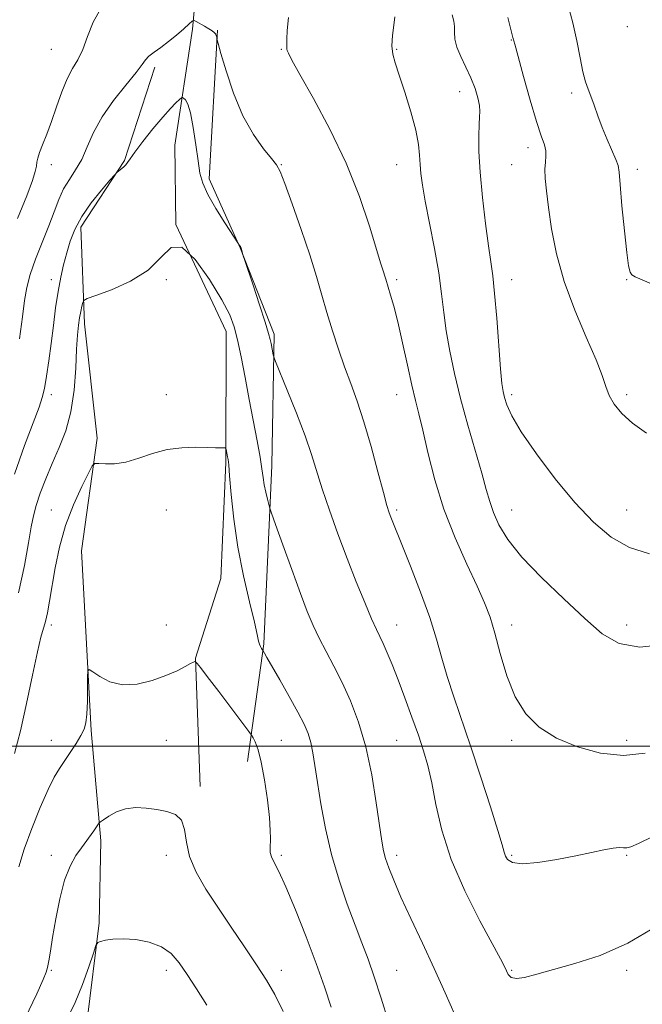
# Model space of a CAD drawing. Extents: x 2172300 to 2175200, y 289800 to 292700.
# Drawn here: x 2172711 to 2172900, y 291922 to 292221 of the extents above; entities that cross this region are included whole.
import ezdxf

# ---------------------------------------------------------------- set-up
doc = ezdxf.new("R2010")
doc.units = 0
doc.header["$MEASUREMENT"] = 0
for name, color, linetype, lineweight in [('BREAKLINE DTM HARD', 7, 'Continuous', 0), ('CONTOUR INDEX', 41, 'Continuous', 13), ('CONTOUR INTERMEDIATE', 44, 'Continuous', 0), ('GRID LINE', 7, 'Continuous', 0), ('SPOT ELEVATION DTM', 2, 'Continuous', 13)]:
    doc.layers.add(name, color=color, linetype=linetype, lineweight=lineweight)

msp = doc.modelspace()

# ---------------------------------------------------------------- linework, layer by layer
at = {"layer": 'BREAKLINE DTM HARD', "extrusion": (-0.4169369501588461, -0.05162660619750989, 0.9074680562558481), "elevation": -919989.8994581084, "flags": 128}
msp.add_lwpolyline([(-23047.397082566, 1989824.585712947), (-23014.0726012775, 1989822.181644135), (-23003.12630664995, 1989819.610956693)], dxfattribs=at)
at = {"layer": 'BREAKLINE DTM HARD'}
for points in [[(2172763.23, 292218.02, 1103.73), (2172757.83, 292182.69, 1100.78), (2172758.18, 292158.63, 1100), (2172773.43, 292126.13, 1099.35), (2172773.37, 292086.24, 1097.83), (2172771.78, 292050.96, 1096.97), (2172764.1, 292026.78, 1096.05), (2172765.51, 291987.75, 1094.27)], [(2172770.83, 292217.71, 1104.1), (2172768.32, 292172.5, 1102.53), (2172777.7, 292151.53, 1101.97), (2172788.01, 292125.29, 1102.3), (2172787.32, 292085.38, 1100.59), (2172784.94, 292031.1, 1098.16), (2172779.97, 291995.35, 1095.36)], [(2172751.79, 292206.46, 1103.62), (2172742.49, 292178.04, 1102.12), (2172729.27, 292157.79, 1101.45), (2172730.33, 292128.46, 1099.52), (2172734.21, 292093.69, 1098.48), (2172729.43, 292059.42, 1096.3), (2172732.34, 292004.79, 1095.84), (2172735.36, 291971.27, 1093.64), (2172734.87, 291946.35, 1092.2), (2172731.09, 291915.9, 1091.18), (2172732.64, 291867.16, 1089.33), (2172735.21, 291835.53, 1088.23), (2172716.43, 291791.35, 1086.24)]]:
    msp.add_polyline3d(points, dxfattribs=at)
at = {"layer": 'CONTOUR INDEX', "flags": 128}
for points, elevation in [([(2172842.22, 292222.39), (2172842.686, 292220.403), (2172842.847, 292218.806), (2172842.864, 292217.0600000001), (2172843.01, 292214.9950000001), (2172843.589, 292212.531), (2172844.791, 292209.6360000001), (2172846.354, 292206.454), (2172847.905, 292203.1751000001), (2172849.131, 292199.9921), (2172849.979, 292197.116), (2172850.456, 292194.7610000001), (2172850.595, 292192.9940000001), (2172850.513, 292191.2990000001), (2172850.353, 292189.012), (2172850.25, 292185.564), (2172850.324, 292180.752), (2172850.688, 292174.4680000001), (2172851.403, 292166.8420000001), (2172852.311, 292158.961), (2172853.202, 292152.15), (2172853.916, 292147.227), (2172854.5079, 292142.9680000001), (2172855.082, 292137.6441), (2172855.712, 292130.145), (2172856.89, 292114.747), (2172857.299, 292110.3040000001), (2172857.6589, 292107.807), (2172858.098, 292106.004), (2172858.815, 292103.7670000001), (2172860.321, 292100.464), (2172863.203, 292095.5870000001), (2172867.806, 292088.911), (2172873.524, 292081.344), (2172879.507, 292074.077), (2172885.114, 292068.0930000001), (2172890.524, 292063.547), (2172896.124, 292060.384), (2172902.171, 292058.512)], 1110), ([(2172710.288, 292046.649), (2172712.076, 292054.98), (2172713.34, 292061.889), (2172714.159, 292066.653), (2172714.817, 292070.034), (2172715.649, 292073.166), (2172716.9141, 292076.9450000001), (2172718.58, 292081.317), (2172720.538, 292085.99), (2172722.6509, 292090.7760000001), (2172724.65, 292095.9), (2172726.237, 292101.688), (2172727.203, 292108.259), (2172727.702, 292114.9001), (2172727.975, 292120.692), (2172728.227, 292124.952), (2172728.51, 292127.9570000001), (2172728.836, 292130.2230000001), (2172729.206, 292132.1589), (2172729.566, 292133.754), (2172729.847, 292134.889), (2172730.14, 292135.546), (2172731.168, 292136.106), (2172733.811, 292137.0480000001), (2172738.561, 292138.77), (2172744.352, 292141.339), (2172749.729, 292144.74), (2172753.65, 292148.661), (2172756.72, 292151.596), (2172759.957, 292151.7440000001), (2172764.056, 292147.9790000001), (2172768.4201, 292141.883), (2172772.13, 292135.7170000001), (2172774.518, 292131.155), (2172775.92, 292127.525), (2172776.923, 292123.568), (2172778.0039, 292118.3321000001), (2172779.2111, 292112.08), (2172780.481, 292105.383), (2172782.883, 292092.7990000001), (2172783.769, 292087.8700000001), (2172784.329, 292084.3050000001), (2172784.691, 292081.699), (2172785.038, 292079.474), (2172785.501, 292077.206), (2172786.003, 292075.0870000001), (2172786.416, 292073.4620000001), (2172786.709, 292072.3960000001), (2172787.239, 292070.822), (2172788.459, 292067.389), (2172790.646, 292061.268), (2172793.366, 292053.71), (2172796.008, 292046.487), (2172798.123, 292040.937), (2172799.907, 292036.6740000001), (2172801.72, 292032.8759), (2172803.841, 292028.849), (2172806.228, 292024.388), (2172808.758, 292019.411), (2172811.308, 292013.812), (2172813.738, 292007.371), (2172815.909, 291999.8470000001), (2172817.703, 291991.2669), (2172819.101, 291982.759), (2172820.776, 291971.1310000001), (2172821.301, 291968.2440000001), (2172821.93, 291965.893), (2172822.897, 291963.052), (2172824.394, 291959.253), (2172826.604, 291954.17), (2172829.614, 291947.644), (2172833.12, 291940.178), (2172836.724, 291932.4450000001), (2172840.087, 291925.0260000001), (2172843.123, 291918.143)], 1100)]:
    msp.add_lwpolyline(points, dxfattribs=dict(at, elevation=elevation))
at = {"layer": 'CONTOUR INTERMEDIATE', "flags": 128}
for points, elevation in [([(2172709.983, 292160.41), (2172712.831, 292167.373), (2172714.572, 292171.997), (2172715.399, 292174.7220000001), (2172715.714, 292176.3260000001), (2172715.8861, 292177.5220000001), (2172716.142, 292178.7660000001), (2172716.672, 292180.4450000001), (2172717.613, 292182.8750000001), (2172718.883, 292186.068), (2172720.347, 292189.96), (2172721.8879, 292194.403), (2172723.475, 292198.904), (2172725.093, 292202.885), (2172726.724, 292205.985), (2172728.319, 292208.7120000001), (2172729.826, 292211.7930000001), (2172731.266, 292215.7290000001), (2172732.9601, 292220.115), (2172735.303, 292224.319)], 1106), ([(2172877.496, 292225.221), (2172878.92, 292219.9180000001), (2172880.111, 292214.4350000001), (2172881.102, 292209.2770000001), (2172881.964, 292205.0169), (2172882.764, 292202.0159000001), (2172883.558, 292199.7781000001), (2172884.3969, 292197.5909000001), (2172885.336, 292194.889), (2172886.435, 292191.682), (2172887.758, 292188.1240000001), (2172889.3039, 292184.422), (2172891.997, 292178.33), (2172892.623, 292176.562), (2172892.927, 292174.525), (2172893.245, 292170.7220000001), (2172893.824, 292164.259), (2172894.561, 292156.6591), (2172895.263, 292150.05), (2172895.797, 292146.036), (2172896.268, 292144.1310000001), (2172896.837, 292143.328), (2172897.794, 292142.7120000001), (2172899.938, 292141.7450000001), (2172904.195, 292139.983)], 1114), ([(2172792.355, 292221.507), (2172792.04, 292217.536), (2172791.875, 292214.933), (2172791.846, 292213.4940000001), (2172791.882, 292212.306), (2172791.915, 292211.936), (2172792.025, 292211.491), (2172792.357, 292210.67), (2172793.428, 292208.5930000001), (2172795.849, 292204.2390000001), (2172799.956, 292196.953), (2172805, 292187.55), (2172809.959, 292177.213), (2172814, 292167.073), (2172817.034, 292158.059), (2172820.505, 292146.623), (2172821.273, 292144.2000000001), (2172821.7009, 292142.903), (2172822.002, 292141.942), (2172823.471, 292137.1329), (2172824.426, 292133.7660000001), (2172825.636, 292128.97), (2172827.066, 292122.676), (2172828.555, 292115.856), (2172829.914, 292109.738), (2172831.022, 292105.116), (2172832.049, 292101.031), (2172833.2389, 292096.091), (2172834.811, 292089.2670000001), (2172836.909, 292081.003), (2172839.6531, 292072.107), (2172843.046, 292063.351), (2172846.612, 292055.344), (2172849.754, 292048.659), (2172852.045, 292043.574), (2172853.721, 292039.1960000001), (2172855.1879, 292034.334), (2172856.81, 292028.1740000001), (2172858.794, 292021.383), (2172861.311, 292014.9990000001), (2172864.532, 292009.833), (2172868.653, 292005.779), (2172873.8709, 292002.5000000001), (2172880.246, 291999.78), (2172887.274, 291997.8740000001), (2172894.315, 291997.156), (2172900.866, 291997.852)], 1106), ([(2172824.782, 292221.714), (2172824.404, 292219.16), (2172824.029, 292216.0210000001), (2172823.873, 292212.965), (2172824.125, 292210.4031000001), (2172824.8519, 292207.7170000001), (2172826.098, 292204.034), (2172827.82, 292198.814), (2172829.649, 292192.8540000001), (2172831.133, 292187.2830000001), (2172831.9459, 292182.959), (2172832.268, 292179.657), (2172832.404, 292176.878), (2172832.63, 292174.088), (2172833.11, 292170.606), (2172833.978, 292165.716), (2172835.286, 292159.0149000001), (2172836.7699, 292151.3590000001), (2172838.082, 292143.917), (2172838.983, 292137.551), (2172839.66, 292131.8939), (2172840.402, 292126.27), (2172841.459, 292120.11), (2172842.901, 292113.2751), (2172844.757, 292105.733), (2172846.985, 292097.618), (2172851.212, 292082.982), (2172852.5671, 292078.061), (2172853.61, 292074.3750000001), (2172854.751, 292071.039), (2172856.418, 292067.287), (2172859.106, 292062.83), (2172863.327, 292057.493), (2172869.305, 292051.268), (2172876.115, 292044.792), (2172882.543, 292038.866), (2172887.817, 292034.2070000001), (2172892.919, 292031.194), (2172899.275, 292030.1250000001), (2172907.713, 292031.058)], 1108), ([(2172859.0991, 292221.515), (2172859.515, 292219.9400000001), (2172860.668, 292215.407), (2172861.202, 292213.416), (2172862.226, 292209.678), (2172863.914, 292203.584), (2172865.939, 292196.422), (2172867.855, 292189.9570000001), (2172869.293, 292185.528), (2172870.213, 292182.785), (2172870.658, 292180.955), (2172870.701, 292179.346), (2172870.539, 292177.6030000001), (2172870.401, 292175.455), (2172870.479, 292172.6240000001), (2172870.821, 292168.828), (2172871.437, 292163.779), (2172872.38, 292157.3), (2172873.881, 292149.665), (2172876.209, 292141.2560000001), (2172879.456, 292132.5430000001), (2172882.978, 292124.33), (2172885.951, 292117.5060000001), (2172887.7969, 292112.678), (2172888.914, 292109.329), (2172889.948, 292106.659), (2172891.47, 292103.998), (2172893.747, 292101.194), (2172896.974, 292098.224), (2172901.261, 292095.132)], 1112), ([(2172710.613, 292123.851), (2172711.54, 292130.5661000001), (2172712.153, 292135.534), (2172712.78, 292139.463), (2172713.81, 292143.3860000001), (2172715.494, 292148.0700000001), (2172719.527, 292158.1580000001), (2172721.1411, 292162.498), (2172722.546, 292166.216), (2172724.019, 292169.436), (2172725.761, 292172.322), (2172727.653, 292175.187), (2172729.5, 292178.384), (2172731.213, 292182.1850000001), (2172733.137, 292186.54), (2172735.728, 292191.3200000001), (2172739.217, 292196.3150000001), (2172742.947, 292201.0000000001), (2172746.037, 292204.7660000001), (2172747.877, 292207.2041), (2172748.935, 292208.6900000001), (2172749.95, 292209.7980000001), (2172751.503, 292211.013), (2172753.553, 292212.464), (2172755.899, 292214.194), (2172758.322, 292216.176), (2172760.523, 292218.11), (2172762.186, 292219.6250000001), (2172763.124, 292220.438), (2172763.687, 292220.615), (2172764.356, 292220.3050000001), (2172766.861, 292218.872), (2172768.169, 292218.106), (2172769.141, 292217.503), (2172769.791, 292217.012), (2172770.2, 292216.541), (2172770.4439, 292216.024), (2172770.573, 292215.525), (2172770.632, 292215.135), (2172770.703, 292214.765), (2172771.0249, 292213.599), (2172771.873, 292210.635), (2172773.457, 292205.2720000001), (2172775.72, 292198.492), (2172778.538, 292191.677), (2172781.719, 292185.976), (2172784.805, 292181.626), (2172787.266, 292178.6310000001), (2172788.785, 292176.747), (2172789.8871, 292174.736), (2172791.308, 292171.108), (2172793.562, 292164.8829), (2172796.284, 292157.11), (2172798.885, 292149.344), (2172800.928, 292142.7770000001), (2172802.567, 292137.144), (2172804.105, 292131.813), (2172805.783, 292126.303), (2172807.5931, 292120.724), (2172809.465, 292115.3370000001), (2172811.352, 292110.2440000001), (2172813.292, 292104.912), (2172815.349, 292098.649), (2172817.525, 292091.1240000001), (2172819.592, 292083.449), (2172821.263, 292077.1), (2172822.344, 292073.139), (2172823.001, 292070.9840000001), (2172823.493, 292069.6410000001), (2172824.0889, 292068.145), (2172826.851, 292061.3200000001), (2172829.499, 292054.716), (2172832.552, 292046.8530000001), (2172835.355, 292039.1241), (2172837.435, 292032.566), (2172839.063, 292026.8200000001), (2172840.693, 292021.1740000001), (2172842.695, 292014.993), (2172847.896, 291999.8), (2172850.938, 291990.59), (2172853.829, 291981.5841), (2172856.09, 291974.345), (2172857.395, 291969.9840000001), (2172858.026, 291967.7940000001), (2172858.4191, 291966.613), (2172859.041, 291965.53), (2172860.5, 291964.634), (2172863.435, 291964.26), (2172868.199, 291964.635), (2172873.999, 291965.5440000001), (2172879.751, 291966.66), (2172884.566, 291967.6950000001), (2172888.324, 291968.5160000001), (2172891.096, 291969.0270000001), (2172892.995, 291969.186), (2172894.3, 291969.155), (2172895.335, 291969.1470000001), (2172896.538, 291969.42), (2172898.832, 291970.4129000001), (2172903.254, 291972.607)], 1104), ([(2172709.0249, 292082.7571), (2172712.127, 292091.4180000001), (2172716.538, 292103.074), (2172717.518, 292106.003), (2172718.166, 292108.769), (2172718.818, 292112.52), (2172719.512, 292117.199), (2172720.209, 292122.4450000001), (2172720.886, 292127.909), (2172721.57, 292133.273), (2172722.3029, 292138.2290000001), (2172723.116, 292142.558), (2172724.005, 292146.3960000001), (2172724.955, 292149.9720000001), (2172726.008, 292153.498), (2172727.423, 292157.133), (2172729.518, 292161.0220000001), (2172732.425, 292165.177), (2172735.548, 292169.0810000001), (2172738.106, 292172.0810000001), (2172739.545, 292173.738), (2172740.208, 292174.452), (2172740.665, 292174.834), (2172741.351, 292175.3740000001), (2172742.176, 292176.064), (2172742.916, 292176.7720000001), (2172743.4701, 292177.476), (2172744.222, 292178.584), (2172745.678, 292180.611), (2172748.151, 292183.8480000001), (2172751.189, 292187.67), (2172754.145, 292191.227), (2172756.492, 292193.845), (2172758.1751, 292195.5550000001), (2172759.259, 292196.568), (2172759.841, 292197.073), (2172760.159, 292197.188), (2172760.487, 292197.0110000001), (2172761.037, 292196.5220000001), (2172761.774, 292195.2290000001), (2172762.606, 292192.52), (2172763.443, 292188.0870000001), (2172764.224, 292182.822), (2172764.896, 292177.916), (2172765.482, 292174.2120000001), (2172766.327, 292171.137), (2172767.854, 292167.77), (2172770.286, 292163.5110000001), (2172773.048, 292159.069), (2172777.163, 292152.72), (2172777.311, 292152.5260000001), (2172777.629, 292152.155), (2172777.79, 292151.9450000001), (2172777.905, 292151.7521), (2172777.998, 292151.513), (2172778.105, 292151.1470000001), (2172778.656, 292149.112), (2172779.023, 292147.985), (2172781.611, 292140.178), (2172783.581, 292134.192), (2172785.2961, 292128.8860000001), (2172786.331, 292125.503), (2172786.833, 292123.6190000001), (2172787.088, 292122.39), (2172787.745, 292119.018), (2172787.914, 292118.3420000001), (2172788.422, 292117.0110000001), (2172792.016, 292108.27), (2172794.838, 292101.2440000001), (2172797.478, 292094.334), (2172799.434, 292088.6439), (2172802.685, 292078.2290000001), (2172804.854, 292071.782), (2172807.431, 292064.5559), (2172810.219, 292057.1030000001), (2172813.013, 292049.9670000001), (2172815.576, 292043.681), (2172817.662, 292038.774), (2172819.122, 292035.5380000001), (2172821.197, 292031.199), (2172822.42, 292028.438), (2172823.926, 292024.807), (2172825.729, 292020.224), (2172827.803, 292014.73), (2172829.9409, 292008.8871000001), (2172831.896, 292003.3831), (2172833.486, 291998.6510000001), (2172834.7971, 291994.101), (2172835.98, 291988.883), (2172837.246, 291982.33), (2172839.045, 291974.486), (2172841.888, 291965.577), (2172846.014, 291956.012), (2172850.579, 291946.952), (2172856.858, 291935.329), (2172858.057, 291933.024), (2172858.669, 291931.742), (2172859.246, 291930.6240000001), (2172860.153, 291929.737), (2172861.707, 291929.3750000001), (2172864.209, 291929.753), (2172867.888, 291930.752), (2172872.956, 291932.1740000001), (2172879.514, 291933.9350000001), (2172887.218, 291936.414), (2172895.61, 291940.1089000001), (2172904.185, 291945.2490000001)], 1102), ([(2172709.087, 291997.792), (2172710.898, 292004.666), (2172712.762, 292013.004), (2172714.54, 292021.562), (2172716.034, 292028.6730000001), (2172717.103, 292033.164), (2172718.459, 292037.9230000001), (2172719.059, 292040.559), (2172719.724, 292044.068), (2172721.467, 292054.199), (2172722.773, 292060.515), (2172724.601, 292067.089), (2172727.004, 292073.436), (2172729.519, 292078.955), (2172731.556, 292083.018), (2172732.74, 292085.2119000001), (2172733.553, 292085.983), (2172734.691, 292085.992), (2172736.702, 292085.838), (2172739.531, 292085.8731), (2172742.9749, 292086.388), (2172746.849, 292087.542), (2172751.045, 292088.9670000001), (2172755.47, 292090.164), (2172759.98, 292090.76), (2172764.206, 292090.889), (2172767.721, 292090.813), (2172770.212, 292090.7450000001), (2172772.718, 292090.706), (2172773.185, 292090.684), (2172773.379, 292090.5550000001), (2172773.468, 292090.205), (2172773.886, 292087.965), (2172774.026, 292087.1360000001), (2172774.209, 292085.529), (2172774.508, 292082.204), (2172775, 292076.52), (2172775.801, 292069.007), (2172777.034, 292060.4949), (2172778.729, 292051.831), (2172780.544, 292043.9400000001), (2172782.041, 292037.768), (2172782.906, 292033.963), (2172783.309, 292031.983), (2172783.544, 292030.9859), (2172783.838, 292030.275), (2172784.167, 292029.7220000001), (2172784.696, 292028.9790000001), (2172785.094, 292028.264), (2172785.812, 292026.9990000001), (2172789.755, 292020.148), (2172792.635, 292015.096), (2172795.27, 292010.341), (2172797.137, 292006.702), (2172798.341, 292003.846), (2172799.145, 292001.149), (2172799.789, 291998.036), (2172800.429, 291994.1), (2172801.202, 291988.98), (2172802.236, 291982.4680000001), (2172803.627, 291974.976), (2172805.462, 291967.073), (2172807.763, 291959.289), (2172810.274, 291952.0210000001), (2172812.674, 291945.6300000001), (2172814.733, 291940.273), (2172816.592, 291935.302), (2172818.4859, 291929.866), (2172820.579, 291923.406), (2172822.758, 291916.5349)], 1098), ([(2172710.388, 291963.368), (2172712.033, 291968.7049), (2172714.315, 291974.966), (2172716.889, 291981.379), (2172719.2859, 291986.8540000001), (2172721.165, 291990.6240000001), (2172722.717, 291993.2170000001), (2172726.015, 291998.078), (2172727.784, 292000.7930000001), (2172729.27, 292003.23), (2172730.248, 292005.1680000001), (2172730.8, 292007.121), (2172731.081, 292009.7880000001), (2172731.227, 292013.572), (2172731.293, 292017.7000000001), (2172731.316, 292021.1051), (2172731.383, 292022.952), (2172731.799, 292023.3431000001), (2172732.918, 292022.612), (2172735.017, 292021.157), (2172738.05, 292019.6190000001), (2172741.89, 292018.7000000001), (2172746.342, 292018.91), (2172750.937, 292019.9840000001), (2172755.134, 292021.464), (2172758.495, 292022.941), (2172760.977, 292024.213), (2172762.636, 292025.1310000001), (2172763.56, 292025.5971), (2172763.961, 292025.7340000001), (2172764.08, 292025.7180000001), (2172764.129, 292025.687), (2172764.325, 292025.487), (2172764.6561, 292025.1090000001), (2172765.615, 292023.911), (2172767.7079, 292021.202), (2172771.166, 292016.661), (2172780.342, 292004.523), (2172781.158, 292003.377), (2172781.611, 292002.5980000001), (2172782.266, 292001.296), (2172783.144, 291998.9570000001), (2172784.131, 291995.159), (2172785.112, 291989.759), (2172785.968, 291983.724), (2172786.577, 291978.3), (2172786.86, 291974.438), (2172786.903, 291971.9180000001), (2172786.777, 291968.906), (2172786.872, 291967.6931), (2172787.257, 291966.3810000001), (2172788.071, 291964.67), (2172789.467, 291961.878), (2172791.602, 291957.23), (2172794.514, 291950.306), (2172797.778, 291942.094), (2172800.8469, 291933.938), (2172803.324, 291926.8690000001), (2172805.384, 291920.677)], 1096), ([(2172712.349, 291917.373), (2172715.84, 291924.731), (2172717.839, 291929.0600000001), (2172718.743, 291931.292), (2172719.128, 291932.7930000001), (2172719.488, 291934.7549000001), (2172719.979, 291937.6800000001), (2172720.673, 291941.894), (2172721.628, 291947.4950000001), (2172722.844, 291953.6470000001), (2172724.3079, 291959.285), (2172725.982, 291963.5920000001), (2172727.739, 291966.7450000001), (2172729.4291, 291969.167), (2172733.167, 291974.2919000001), (2172734.654, 291976.436), (2172734.8501, 291976.694), (2172735.2329, 291977.0110000001), (2172736.13, 291977.6569000001), (2172737.785, 291978.7830000001), (2172740.097, 291980.056), (2172742.878, 291981.018), (2172745.949, 291981.334), (2172749.162, 291981.149), (2172752.375, 291980.727), (2172755.416, 291980.216), (2172758.003, 291979.301), (2172759.824, 291977.553), (2172760.744, 291974.6690000001), (2172761.333, 291970.857), (2172762.3379, 291966.4500000001), (2172764.341, 291961.7099), (2172767.271, 291956.608), (2172770.892, 291951.041), (2172774.938, 291945.018), (2172779.015, 291938.99), (2172782.696, 291933.52), (2172785.6949, 291928.92), (2172788.272, 291924.5099000001), (2172790.828, 291919.357)], 1094), ([(2172725.2021, 291917.3139000001), (2172727.557, 291922.139), (2172729.776, 291927.615), (2172731.677, 291932.947), (2172733.064, 291937.122), (2172733.854, 291939.425), (2172734.418, 291940.346), (2172735.237, 291940.6740000001), (2172736.723, 291941.031), (2172738.991, 291941.378), (2172742.085, 291941.507), (2172745.939, 291941.231), (2172750.045, 291940.442), (2172753.787, 291939.0540000001), (2172756.73, 291936.987), (2172759.172, 291934.194), (2172761.596, 291930.639), (2172764.386, 291926.309), (2172767.543, 291921.2930000001)], 1092)]:
    msp.add_lwpolyline(points, dxfattribs=dict(at, elevation=elevation))
at = {"layer": 'GRID LINE', "flags": 128}
msp.add_lwpolyline([(2175000, 292000), (2172500, 292000)], dxfattribs=at)
at = {"layer": 'SPOT ELEVATION DTM'}
for p in [(2172895.41, 292218.79, 1115.53), (2172860.17, 292214.69, 1111.92), (2172720.26, 292211.84, 1107.07), (2172790.26, 292211.84, 1105.9), (2172825.26, 292211.84, 1108.13), (2172844.47, 292199.03, 1109.34), (2172878.56, 292198.63, 1113.6), (2172865.24, 292181.94, 1111.44), (2172720.26, 292176.84, 1105.43), (2172790.26, 292176.84, 1104.09), (2172825.26, 292176.84, 1107.22), (2172860.26, 292176.84, 1111.14), (2172898.51, 292175.4, 1114.51), (2172720.26, 292141.84, 1102.58), (2172755.26, 292141.84, 1099.83), (2172825.26, 292141.84, 1106.31), (2172860.26, 292141.84, 1110.66), (2172895.26, 292141.84, 1113.94), (2172720.26, 292106.84, 1101.55), (2172755.26, 292106.84, 1098.61), (2172825.26, 292106.84, 1105.25), (2172860.26, 292106.84, 1110.36), (2172895.26, 292106.84, 1112.35), (2172720.26, 292071.84, 1098.95), (2172755.26, 292071.84, 1097.24), (2172825.26, 292071.84, 1104.29), (2172860.26, 292071.84, 1108.81), (2172895.26, 292071.84, 1110.88), (2172720.26, 292036.84, 1097.62), (2172755.26, 292036.84, 1096.27), (2172825.26, 292036.84, 1102.74), (2172860.26, 292036.84, 1106.59), (2172895.26, 292036.84, 1108.59), (2172720.26, 292001.84, 1096.72), (2172755.26, 292001.84, 1094.65), (2172790.26, 292001.84, 1096.94), (2172825.26, 292001.84, 1101.02), (2172860.26, 292001.84, 1105.73), (2172895.26, 292001.84, 1106.54), (2172720.26, 291966.84, 1094.61), (2172755.26, 291966.84, 1093.59), (2172790.26, 291966.84, 1096.28), (2172825.26, 291966.84, 1100.46), (2172860.26, 291966.84, 1104.23), (2172895.26, 291966.84, 1103.85), (2172720.26, 291931.84, 1093.83), (2172755.26, 291931.84, 1091.51), (2172790.26, 291931.84, 1094.55), (2172825.26, 291931.84, 1098.89), (2172860.26, 291931.84, 1102.15), (2172895.26, 291931.84, 1101.64)]:
    msp.add_point(p, dxfattribs=at)

doc.saveas('drawing.dxf')
